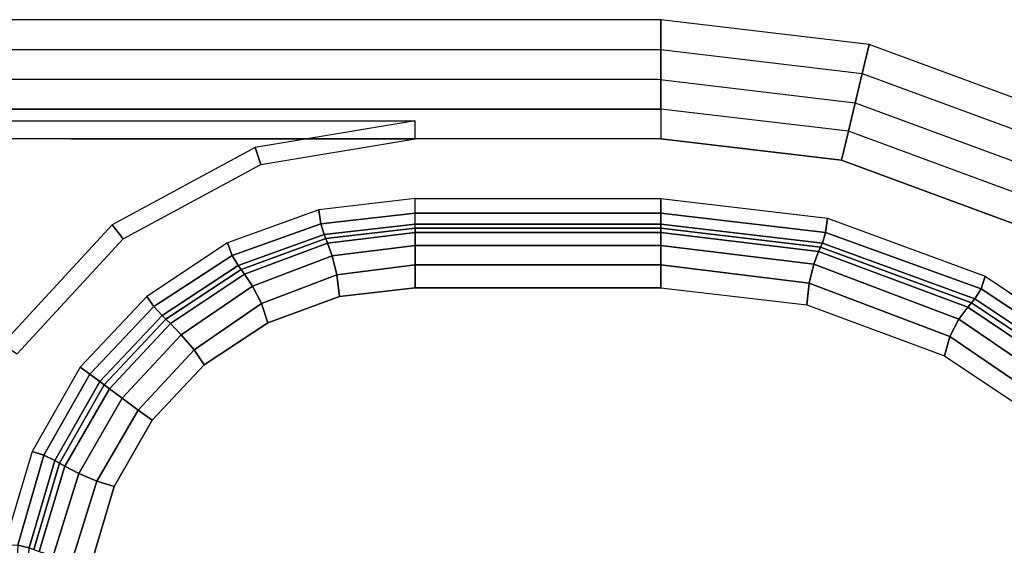
# Model space of a CAD drawing. Extents: x 0 to 959, y -500 to 0.
# Drawn here: x 702 to 867, y -88 to 0 of the extents above; entities that cross this region are included whole.
import ezdxf

# ---------------------------------------------------------------- set-up
doc = ezdxf.new("R2010")
doc.units = 0
doc.header["$MEASUREMENT"] = 0
doc.layers.add('FR_ZLEW', color=253, linetype='CONTINUOUS')
doc.layers.add('LINIA_WYCIECIA', color=50, linetype='CONTINUOUS')

msp = doc.modelspace()

# ---------------------------------------------------------------- linework, layer by layer
at = {"layer": 'FR_ZLEW'}
for points in [[(149.54, 0), (149.54, -5, 6), (809.27, -5, 6), (809.27, 0)], [(809.27, -5, 6), (843.12, -9.01, 6), (844.29, -4.14), (809.27, 0)], [(843.12, -9.01, 6), (875.1, -20.8, 6), (877.37, -16.35), (844.29, -4.14)], [(809.27, -5, 6), (809.27, -15, 6), (149.54, -15, 6), (149.54, -5, 6)], [(809.27, -5, 6), (843.12, -9.01, 6), (840.79, -18.73, 6), (809.27, -15, 6)], [(843.12, -9.01, 6), (875.1, -20.8, 6), (870.56, -29.71, 6), (840.79, -18.73, 6)], [(149.54, -20, 1), (149.54, -15, 6), (809.27, -15, 6), (809.27, -20, 1)], [(809.27, -20, 1), (839.62, -23.59, 1), (840.79, -18.73, 6), (809.27, -15, 6)], [(742.06, -24.32, 1), (767.98, -20, 1), (767.98, -17, 4), (741.08, -21.48, 4)], [(839.62, -23.59, 1), (868.29, -34.17, 1), (870.56, -29.71, 6), (840.79, -18.73, 6)], [(718.93, -36.8, 1), (742.06, -24.32, 1), (741.08, -21.48, 4), (717.09, -34.43, 4)], [(767.98, -30, 1), (751.79, -31.9, 1), (752.14, -34.3, 0.33), (767.98, -32.5, 0.33)], [(809.27, -30, 1), (809.27, -32.5, 0.33), (767.98, -32.5, 0.33), (767.98, -30, 1)], [(836.96, -35.72, 0.33), (809.27, -32.5, 0.33), (809.27, -30, 1), (837.29, -33.32, 1)], [(751.79, -31.9, 1), (736.48, -37.49, 1), (737.24, -39.61, 0.33), (752.14, -34.3, 0.33)], [(767.98, -32.5, 0.33), (752.14, -34.3, 0.33), (752.67, -36.09, -1.5), (767.98, -34.33, -1.5)], [(809.27, -32.5, 0.33), (809.27, -34.33, -1.5), (767.98, -34.33, -1.5), (767.98, -32.5, 0.33)], [(836.41, -37.51, -1.5), (809.27, -34.33, -1.5), (809.27, -32.5, 0.33), (836.96, -35.72, 0.33)], [(701.1, -56.11, 1), (718.93, -36.8, 1), (717.09, -34.43, 4), (698.59, -54.46, 4)], [(752.14, -34.3, 0.33), (737.24, -39.61, 0.33), (738.24, -41.3, -1.5), (752.67, -36.09, -1.5)], [(767.98, -34.33, -1.5), (752.67, -36.09, -1.5), (752.95, -36.76, -4), (767.98, -35, -4)], [(809.27, -34.33, -1.5), (809.27, -35, -4), (767.98, -35, -4), (767.98, -34.33, -1.5)], [(836.12, -38.18, -4), (809.27, -35, -4), (809.27, -34.33, -1.5), (836.41, -37.51, -1.5)], [(863.08, -45.22, 0.33), (836.96, -35.72, 0.33), (837.29, -33.32, 1), (863.75, -43.08, 1)], [(752.67, -36.09, -1.5), (738.24, -41.3, -1.5), (738.73, -41.95, -4), (752.95, -36.76, -4)], [(752.95, -36.76, -4), (767.98, -35, -4), (767.98, -35, -94), (752.95, -36.76, -94)], [(767.98, -35, -94), (752.95, -36.76, -94), (753.28, -37.53, -97.83), (767.98, -35.76, -97.83)], [(767.98, -35.76, -97.83), (753.28, -37.53, -97.83), (754.02, -39.67, -101.07), (767.98, -37.93, -101.07)], [(767.98, -35, -4), (809.27, -35, -4), (809.27, -35, -94), (767.98, -35, -94)], [(767.98, -35, -94), (767.98, -35.76, -97.83), (809.27, -35.76, -97.83), (809.27, -35, -94)], [(767.98, -35.76, -97.83), (767.98, -37.93, -101.07), (809.27, -37.93, -101.07), (809.27, -35.76, -97.83)], [(809.27, -35, -94), (836.12, -38.18, -94), (836.12, -38.18, -4), (809.27, -35, -4)], [(836.12, -38.18, -94), (809.27, -35, -94), (809.27, -35.76, -97.83), (835.77, -38.93, -97.83)], [(835.77, -38.93, -97.83), (809.27, -35.76, -97.83), (809.27, -37.93, -101.07), (834.99, -41.07, -101.07)], [(862.02, -46.89, -1.5), (836.41, -37.51, -1.5), (836.96, -35.72, 0.33), (863.08, -45.22, 0.33)], [(736.48, -37.49, 1), (722.88, -46.47, 1), (724.08, -48.17, 0.33), (737.24, -39.61, 0.33)], [(738.73, -41.95, -4), (752.95, -36.76, -4), (752.95, -36.76, -94), (738.73, -41.95, -94)], [(752.95, -36.76, -94), (738.73, -41.95, -94), (739.31, -42.71, -97.83), (753.28, -37.53, -97.83)], [(753.28, -37.53, -97.83), (739.31, -42.71, -97.83), (740.67, -44.77, -101.07), (754.02, -39.67, -101.07)], [(767.98, -37.93, -101.07), (754.02, -39.67, -101.07), (754.81, -42.83, -103.24), (767.98, -41.17, -103.24)], [(767.98, -37.93, -101.07), (767.98, -41.17, -103.24), (809.27, -41.17, -103.24), (809.27, -37.93, -101.07)], [(834.99, -41.07, -101.07), (809.27, -37.93, -101.07), (809.27, -41.17, -103.24), (834.19, -44.23, -103.24)], [(861.48, -47.53, -4), (836.12, -38.18, -4), (836.41, -37.51, -1.5), (862.02, -46.89, -1.5)], [(737.24, -39.61, 0.33), (724.08, -48.17, 0.33), (725.45, -49.67, -1.5), (738.24, -41.3, -1.5)], [(754.02, -39.67, -101.07), (740.67, -44.77, -101.07), (742.19, -47.68, -103.24), (754.81, -42.83, -103.24)], [(860.83, -48.27, -97.83), (835.77, -38.93, -97.83), (834.99, -41.07, -101.07), (859.36, -50.29, -101.07)], [(861.48, -47.53, -94), (836.12, -38.18, -94), (835.77, -38.93, -97.83), (860.83, -48.27, -97.83)], [(836.12, -38.18, -94), (861.48, -47.53, -94), (861.48, -47.53, -4), (836.12, -38.18, -4)], [(738.24, -41.3, -1.5), (725.45, -49.67, -1.5), (726.1, -50.29, -4), (738.73, -41.95, -4)], [(767.98, -41.17, -103.24), (754.81, -42.83, -103.24), (755.26, -46.49, -104), (767.98, -45, -104)], [(767.98, -41.17, -103.24), (767.98, -45, -104), (809.27, -45, -104), (809.27, -41.17, -103.24)], [(834.19, -44.23, -103.24), (809.27, -41.17, -103.24), (809.27, -45, -104), (833.79, -47.9, -104)], [(859.36, -50.29, -101.07), (834.99, -41.07, -101.07), (834.19, -44.23, -103.24), (857.82, -53.19, -103.24)], [(726.1, -50.29, -4), (738.73, -41.95, -4), (738.73, -41.95, -94), (726.1, -50.29, -94)], [(738.73, -41.95, -94), (726.1, -50.29, -94), (726.86, -51.01, -97.83), (739.31, -42.71, -97.83)], [(739.31, -42.71, -97.83), (726.86, -51.01, -97.83), (728.69, -52.89, -101.07), (740.67, -44.77, -101.07)], [(754.81, -42.83, -103.24), (742.19, -47.68, -103.24), (743.23, -50.88, -104), (755.26, -46.49, -104)], [(857.82, -53.19, -103.24), (834.19, -44.23, -103.24), (833.79, -47.9, -104), (856.94, -56.44, -104)], [(886.18, -60.5, 0.33), (863.08, -45.22, 0.33), (863.75, -43.08, 1), (887.21, -58.75, 1)], [(740.67, -44.77, -101.07), (728.69, -52.89, -101.07), (730.85, -55.41, -103.24), (742.19, -47.68, -103.24)], [(884.71, -61.96, -1.5), (862.02, -46.89, -1.5), (863.08, -45.22, 0.33), (886.18, -60.5, 0.33)], [(722.88, -46.47, 1), (711.72, -58.35, 1), (713.34, -59.55, 0.33), (724.08, -48.17, 0.33)], [(742.19, -47.68, -103.24), (730.85, -55.41, -103.24), (732.54, -57.94, -104), (743.23, -50.88, -104)], [(883.96, -62.55, -94), (861.48, -47.53, -94), (860.83, -48.27, -97.83), (883.07, -63.24, -97.83)], [(883.96, -62.55, -4), (861.48, -47.53, -4), (862.02, -46.89, -1.5), (884.71, -61.96, -1.5)], [(861.48, -47.53, -94), (883.96, -62.55, -94), (883.96, -62.55, -4), (861.48, -47.53, -4)], [(724.08, -48.17, 0.33), (713.34, -59.55, 0.33), (715, -60.78, -1.5), (725.45, -49.67, -1.5)], [(883.07, -63.24, -97.83), (860.83, -48.27, -97.83), (859.36, -50.29, -101.07), (881.03, -65.05, -101.07)], [(725.45, -49.67, -1.5), (715, -60.78, -1.5), (715.74, -61.32, -4), (726.1, -50.29, -4)], [(715.74, -61.32, -4), (726.1, -50.29, -4), (726.1, -50.29, -94), (715.74, -61.32, -94)], [(726.1, -50.29, -94), (715.74, -61.32, -94), (716.61, -61.97, -97.83), (726.86, -51.01, -97.83)], [(726.86, -51.01, -97.83), (716.61, -61.97, -97.83), (718.77, -63.57, -101.07), (728.69, -52.89, -101.07)], [(881.03, -65.05, -101.07), (859.36, -50.29, -101.07), (857.82, -53.19, -103.24), (878.83, -67.54, -103.24)], [(728.69, -52.89, -101.07), (718.77, -63.57, -101.07), (721.44, -65.54, -103.24), (730.85, -55.41, -103.24)], [(878.83, -67.54, -103.24), (857.82, -53.19, -103.24), (856.94, -56.44, -104), (877.47, -70.16, -104)], [(730.85, -55.41, -103.24), (721.44, -65.54, -103.24), (723.77, -67.27, -104), (732.54, -57.94, -104)], [(711.72, -58.35, 1), (703.61, -72.49, 1), (705.59, -73.14, 0.33), (713.34, -59.55, 0.33)], [(713.34, -59.55, 0.33), (705.59, -73.14, 0.33), (707.43, -74.02, -1.5), (715, -60.78, -1.5)], [(715, -60.78, -1.5), (707.43, -74.02, -1.5), (708.21, -74.46, -4), (715.74, -61.32, -4)], [(708.21, -74.46, -4), (715.74, -61.32, -4), (715.74, -61.32, -94), (708.21, -74.46, -94)], [(715.74, -61.32, -94), (708.21, -74.46, -94), (709.12, -74.98, -97.83), (716.61, -61.97, -97.83)], [(716.61, -61.97, -97.83), (709.12, -74.98, -97.83), (711.45, -76.18, -101.07), (718.77, -63.57, -101.07)], [(718.77, -63.57, -101.07), (711.45, -76.18, -101.07), (714.49, -77.51, -103.24), (721.44, -65.54, -103.24)], [(721.44, -65.54, -103.24), (714.49, -77.51, -103.24), (717.4, -78.39, -104), (723.77, -67.27, -104)], [(703.61, -72.49, 1), (698.99, -88.12, 1), (701.24, -88.23, 0.33), (705.59, -73.14, 0.33)], [(705.59, -73.14, 0.33), (701.24, -88.23, 0.33), (703.15, -88.69, -1.5), (707.43, -74.02, -1.5)], [(707.43, -74.02, -1.5), (703.15, -88.69, -1.5), (703.92, -88.97, -4), (708.21, -74.46, -4)], [(703.92, -88.97, -4), (708.21, -74.46, -4), (708.21, -74.46, -94), (703.92, -88.97, -94)], [(708.21, -74.46, -94), (703.92, -88.97, -94), (704.82, -89.31, -97.83), (709.12, -74.98, -97.83)], [(709.12, -74.98, -97.83), (704.82, -89.31, -97.83), (707.18, -90.01, -101.07), (711.45, -76.18, -101.07)], [(711.45, -76.18, -101.07), (707.18, -90.01, -101.07), (710.41, -90.61, -103.24), (714.49, -77.51, -103.24)], [(714.49, -77.51, -103.24), (710.41, -90.61, -103.24), (713.78, -90.67, -104), (717.4, -78.39, -104)], [(701.24, -88.23, 0.33), (700.51, -104.03, 0.33), (702.39, -104.02, -1.5), (703.15, -88.69, -1.5)]]:
    msp.add_3dface(points, dxfattribs=at)
for points, invisible_edges in [([(698.59, -54.46, 4), (687.58, -79.41, 4), (687.58, -17, 4), (707.68, -17, 4)], 10), ([(717.09, -34.43, 4), (698.59, -54.46, 4), (707.68, -17, 4), (727.78, -17, 4)], 10), ([(741.08, -21.48, 4), (717.09, -34.43, 4), (727.78, -17, 4), (747.88, -17, 4)], 10), ([(767.98, -17, 4), (741.08, -21.48, 4), (747.88, -17, 4), (767.98, -17, 4)], 2), ([(682.33, -20.95, 1), (710.24, -20, 1), (736.48, -37.49, 1), (722.88, -46.47, 1)], 11), ([(682.33, -49.82, 1), (682.33, -20.95, 1), (722.88, -46.47, 1), (711.72, -58.35, 1)], 11), ([(710.24, -20, 1), (739.11, -20, 1), (751.79, -31.9, 1), (736.48, -37.49, 1)], 10), ([(739.11, -20, 1), (767.98, -20, 1), (767.98, -30, 1), (751.79, -31.9, 1)], 10), ([(767.98, -20, 1), (767.98, -30, 1), (809.27, -30, 1), (809.27, -20, 1)], 5), ([(809.27, -30, 1), (837.29, -33.32, 1), (839.62, -23.59, 1), (809.27, -20, 1)], 10), ([(837.29, -33.32, 1), (863.75, -43.08, 1), (868.29, -34.17, 1), (839.62, -23.59, 1)], 10), ([(863.75, -43.08, 1), (887.21, -58.75, 1), (893.7, -51.15, 1), (868.29, -34.17, 1)], 10), ([(767.98, -45, -104), (752.87, -93.6, -104), (865.67, -93.6, -104), (809.27, -45, -104)], 5), ([(764.47, -56.29, -104), (767.98, -45, -104), (767.98, -45, -104), (755.26, -46.49, -104)], 9), ([(823.46, -57.22, -104), (809.27, -45, -104), (809.27, -45, -104), (833.79, -47.9, -104)], 9), ([(760.96, -67.58, -104), (764.47, -56.29, -104), (755.26, -46.49, -104), (743.23, -50.88, -104)], 11), ([(837.64, -69.45, -104), (823.46, -57.22, -104), (833.79, -47.9, -104), (856.94, -56.44, -104)], 11), ([(682.33, -78.69, 1), (682.33, -49.82, 1), (711.72, -58.35, 1), (703.61, -72.49, 1)], 11), ([(757.45, -78.88, -104), (760.96, -67.58, -104), (743.23, -50.88, -104), (732.54, -57.94, -104)], 11), ([(851.83, -81.67, -104), (837.64, -69.45, -104), (856.94, -56.44, -104), (877.47, -70.16, -104)], 11), ([(752.87, -93.6, -104), (757.45, -78.88, -104), (732.54, -57.94, -104), (723.77, -67.27, -104)], 11), ([(745.81, -97.83, -104), (752.87, -93.6, -104), (723.77, -67.27, -104), (717.4, -78.39, -104)], 11), ([(865.67, -94.05, -104), (851.83, -81.67, -104), (877.47, -70.16, -104), (894.22, -88.28, -104)], 11), ([(682.33, -107.55, 1), (682.33, -78.69, 1), (703.61, -72.49, 1), (698.99, -88.12, 1)], 11), ([(735.67, -103.91, -104), (745.81, -97.83, -104), (717.4, -78.39, -104), (713.78, -90.67, -104)], 11)]:
    msp.add_3dface(points, dxfattribs=dict(at, invisible_edges=invisible_edges))
at = {"layer": 'LINIA_WYCIECIA'}
msp.add_lwpolyline([(151.18, -10), (808.68, -10), (841.94, -13.94), (872.8, -25.32), (900.15, -43.6), (922.48, -67.75), (938.55, -96.45), (947.48, -128.11), (948.77, -160.98), (942.36, -193.24), (928.58, -223.11), (907.85, -249.41), (693.86, -463.41), (684.76, -471.38), (674.97, -477.92), (664.42, -483.13), (653.27, -486.91), (641.73, -489.21), (629.66, -490), (329.15, -490)], dxfattribs=at)

doc.saveas('drawing.dxf')
